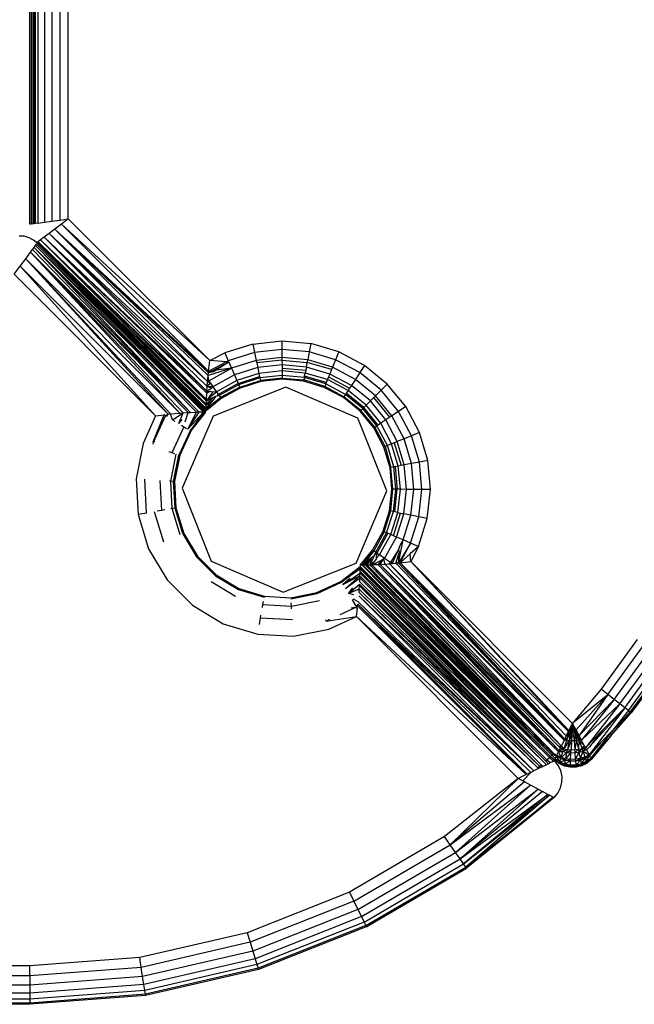
# Model space of a CAD drawing. Units: millimetres. Extents: x -4534 to 360428, y -3372 to 3334.
# Drawn here: x 1186 to 1210, y 1580 to 1619 of the extents above; entities that cross this region are included whole.
import ezdxf

# ---------------------------------------------------------------- set-up
doc = ezdxf.new("R2010")
doc.units = ezdxf.units.MM
doc.layers.add('Toestel 2D', color=7, linetype='Continuous', lineweight=20)
doc.layers.add('VP-EQ', color=7, linetype='Continuous', true_color=0x8a3492, plot=False)

# ---------------------------------------------------------------- blocks, each defined once
blk = doc.blocks.new('2852')
at = {"layer": 'VP-EQ', "color": 0}
for p, q in [((97.5922, -29.6628), (97.5922, -14.5575)), ((97.5973, -14.5582), (97.5973, -29.6621)), ((97.6037, -14.559), (97.6037, -29.6612)), ((97.6071, -14.5595), (97.6071, -29.6607)), ((97.6123, -14.5602), (97.6123, -29.66)), ((97.6232, -14.5617), (97.6232, -29.6585)), ((97.6487, -14.5653), (97.6487, -29.655)), ((97.6772, -14.5692), (97.6772, -29.6511)), ((97.7089, -14.5736), (97.7089, -29.6467)), ((97.7422, -29.6421), (97.7422, -14.5782)), ((97.5973, -29.6621), (97.5922, -29.6628)), ((97.6037, -29.6612), (97.5973, -29.6621)), ((97.6071, -29.6607), (97.6037, -29.6612)), ((97.6123, -29.66), (97.6071, -29.6607)), ((97.6232, -29.6585), (97.6123, -29.66)), ((97.6232, -29.6585), (97.6487, -29.655)), ((97.6487, -29.655), (97.6772, -29.6511)), ((97.6772, -29.6511), (97.7089, -29.6467)), ((97.7154, -29.6624), (97.6899, -29.6817)), ((97.7089, -29.6467), (97.7422, -29.6421)), ((97.7422, -29.6421), (97.7154, -29.6624)), ((97.7154, -29.6624), (98.2948, -30.1946)), ((98.2897, -30.2367), (97.7154, -29.6624)), ((98.2948, -30.1946), (97.7422, -29.6421)), ((97.667, -29.6991), (97.6479, -29.7135)), ((97.6899, -29.6817), (97.667, -29.6991)), ((98.2842, -30.2966), (97.667, -29.6991)), ((97.667, -29.6991), (98.2831, -30.3149)), ((98.2859, -30.2771), (97.667, -29.6991)), ((98.288, -30.2529), (97.6899, -29.6817)), ((98.289, -30.2433), (97.6899, -29.6817)), ((98.2897, -30.2367), (97.6899, -29.6817)), ((98.2859, -30.2771), (97.6899, -29.6817)), ((97.5703, -29.7096), (97.5506, -29.709)), ((97.5891, -29.7153), (97.5703, -29.7096)), ((97.6064, -29.7245), (97.5891, -29.7153)), ((97.6215, -29.737), (97.6064, -29.7245)), ((97.6093, -29.7532), (97.6146, -29.7462)), ((97.6146, -29.7462), (97.6184, -29.7411)), ((97.6146, -29.7462), (98.2529, -30.3964)), ((97.6146, -29.7462), (98.2696, -30.3962)), ((98.2731, -30.3962), (97.6146, -29.7462)), ((97.6184, -29.7411), (97.6215, -29.737)), ((98.2797, -30.3961), (97.6184, -29.7411)), ((98.2731, -30.3962), (97.6184, -29.7411)), ((97.6245, -29.7312), (97.6215, -29.7335)), ((98.2807, -30.3917), (97.6215, -29.7335)), ((98.2807, -30.3851), (97.6215, -29.7335)), ((97.6215, -29.737), (98.2797, -30.3961)), ((97.6335, -29.7244), (97.6245, -29.7312)), ((98.2807, -30.3816), (97.6245, -29.7312)), ((97.6245, -29.7312), (98.2807, -30.3851)), ((98.2809, -30.371), (97.6245, -29.7312)), ((97.6479, -29.7135), (97.6335, -29.7244)), ((98.2813, -30.3534), (97.6335, -29.7244)), ((97.6335, -29.7244), (98.281, -30.3649)), ((98.2816, -30.3466), (97.6335, -29.7244)), ((98.2809, -30.371), (97.6335, -29.7244)), ((97.6479, -29.7135), (98.2831, -30.3149)), ((97.6479, -29.7135), (98.2827, -30.3217)), ((98.2816, -30.3466), (97.6479, -29.7135)), ((97.5758, -29.7973), (97.5947, -29.7723)), ((97.5947, -29.7723), (97.6026, -29.7619)), ((97.5947, -29.7723), (98.2192, -30.3977)), ((98.2097, -30.3981), (97.5947, -29.7723)), ((98.191, -30.3993), (97.5947, -29.7723)), ((98.1782, -30.4003), (97.5947, -29.7723)), ((97.6026, -29.7619), (97.6093, -29.7532)), ((97.6026, -29.7619), (98.2192, -30.3977)), ((98.2192, -30.3977), (97.6093, -29.7532)), ((97.6093, -29.7532), (98.2423, -30.3967)), ((97.6093, -29.7532), (98.2529, -30.3964)), ((97.5538, -29.8265), (97.5758, -29.7973)), ((97.5758, -29.7973), (98.1316, -30.4045)), ((97.5758, -29.7973), (98.1409, -30.4034)), ((98.1782, -30.4003), (97.5758, -29.7973)), ((97.5301, -29.8577), (97.5538, -29.8265)), ((97.5301, -29.8577), (98.0826, -30.4102)), ((97.5538, -29.8265), (98.0826, -30.4102)), ((97.5538, -29.8265), (98.1316, -30.4045)), ((98.4624, -30.1306), (98.3537, -30.1651)), ((98.4624, -30.1306), (98.5758, -30.1182)), ((98.4624, -30.1306), (98.4693, -30.1632)), ((98.5758, -30.1182), (98.5761, -30.1516)), ((98.5758, -30.1182), (98.6894, -30.1284)), ((98.6894, -30.1284), (98.6831, -30.1612)), ((98.7987, -30.1609), (98.6894, -30.1284)), ((98.2948, -30.1946), (98.3537, -30.1651)), ((98.3537, -30.1651), (98.3669, -30.1957)), ((98.4693, -30.1632), (98.3669, -30.1957)), ((98.5761, -30.1516), (98.4693, -30.1632)), ((98.4693, -30.1632), (98.4758, -30.1942)), ((98.6831, -30.1612), (98.5761, -30.1516)), ((98.5761, -30.1516), (98.5764, -30.1833)), ((98.6831, -30.1612), (98.6771, -30.1924)), ((98.7861, -30.1918), (98.6831, -30.1612)), ((98.7987, -30.1609), (98.7861, -30.1918)), ((98.8995, -30.2143), (98.7987, -30.1609)), ((98.2897, -30.2367), (98.2948, -30.1946)), ((98.2897, -30.2367), (98.359, -30.1999)), ((98.359, -30.1999), (98.2948, -30.1946)), ((98.369, -30.2007), (98.3051, -30.2347)), ((98.369, -30.2007), (98.3191, -30.2328)), ((98.359, -30.1999), (98.3669, -30.1957)), ((98.369, -30.2007), (98.359, -30.1999)), ((98.3669, -30.1957), (98.369, -30.2007)), ((98.369, -30.2007), (98.3794, -30.2249)), ((98.4758, -30.1942), (98.3794, -30.2249)), ((98.5764, -30.1833), (98.4758, -30.1942)), ((98.4758, -30.1942), (98.4779, -30.204)), ((98.5765, -30.1932), (98.4779, -30.204)), ((98.4779, -30.204), (98.4817, -30.2221)), ((98.5764, -30.1833), (98.5765, -30.1932)), ((98.6771, -30.1924), (98.5764, -30.1833)), ((98.5765, -30.1932), (98.5767, -30.2117)), ((98.5765, -30.1932), (98.6753, -30.2021)), ((98.6718, -30.2203), (98.6753, -30.2021)), ((98.6753, -30.2021), (98.6771, -30.1924)), ((98.7704, -30.2303), (98.6753, -30.2021)), ((98.7741, -30.2211), (98.6771, -30.1924)), ((98.7861, -30.1918), (98.7741, -30.2211)), ((98.881, -30.2421), (98.7861, -30.1918)), ((98.3794, -30.2249), (98.288, -30.2529)), ((98.288, -30.2529), (98.289, -30.2433)), ((98.3051, -30.2347), (98.289, -30.2433)), ((98.289, -30.2433), (98.2897, -30.2367)), ((98.3094, -30.2391), (98.289, -30.2433)), ((98.2897, -30.2367), (98.3051, -30.2347)), ((98.2911, -30.2738), (98.3794, -30.2249)), ((98.3051, -30.2347), (98.3191, -30.2328)), ((98.3191, -30.2328), (98.3094, -30.2391)), ((98.3794, -30.2249), (98.3191, -30.2328)), ((98.3794, -30.2249), (98.3907, -30.251)), ((98.4817, -30.2221), (98.3907, -30.251)), ((98.4866, -30.2453), (98.4001, -30.2728)), ((98.5767, -30.2117), (98.4817, -30.2221)), ((98.4817, -30.2221), (98.4866, -30.2453)), ((98.5769, -30.2355), (98.4866, -30.2453)), ((98.4866, -30.2453), (98.4892, -30.2577)), ((98.6718, -30.2203), (98.5767, -30.2117)), ((98.5767, -30.2117), (98.5768, -30.2242)), ((98.5768, -30.2242), (98.6694, -30.2326)), ((98.5768, -30.2242), (98.5769, -30.2355)), ((98.6673, -30.2436), (98.5769, -30.2355)), ((98.5769, -30.2355), (98.5771, -30.2533)), ((98.6649, -30.256), (98.6673, -30.2436)), ((98.6694, -30.2326), (98.6673, -30.2436)), ((98.7544, -30.2695), (98.6673, -30.2436)), ((98.6718, -30.2203), (98.6694, -30.2326)), ((98.7633, -30.2475), (98.6718, -30.2203)), ((98.7704, -30.2303), (98.7633, -30.2475)), ((98.7741, -30.2211), (98.7704, -30.2303)), ((98.8635, -30.2685), (98.7741, -30.2211)), ((98.881, -30.2421), (98.8635, -30.2685)), ((98.8995, -30.2143), (98.881, -30.2421)), ((98.9642, -30.3102), (98.881, -30.2421)), ((98.9878, -30.2866), (98.8995, -30.2143)), ((98.2842, -30.2966), (98.2859, -30.2771)), ((98.2966, -30.2821), (98.2842, -30.2966)), ((98.2859, -30.2771), (98.2867, -30.2672)), ((98.2859, -30.2771), (98.2911, -30.2738)), ((98.2859, -30.2771), (98.2966, -30.2821)), ((98.2867, -30.2672), (98.288, -30.2529)), ((98.2899, -30.2662), (98.2867, -30.2672)), ((98.2867, -30.2672), (98.2911, -30.2738)), ((98.2899, -30.2662), (98.288, -30.2529)), ((98.2911, -30.2738), (98.2899, -30.2662)), ((98.2911, -30.2738), (98.2966, -30.2821)), ((98.2966, -30.2821), (98.3071, -30.2973)), ((98.3907, -30.251), (98.3071, -30.2973)), ((98.4001, -30.2728), (98.3207, -30.3168)), ((98.4051, -30.2844), (98.3278, -30.3272)), ((98.3907, -30.251), (98.4001, -30.2728)), ((98.4001, -30.2728), (98.4051, -30.2844)), ((98.4051, -30.2844), (98.4892, -30.2577)), ((98.4051, -30.2844), (98.4071, -30.2892)), ((98.4903, -30.2628), (98.4071, -30.2892)), ((98.4115, -30.2994), (98.4923, -30.2723)), ((98.4934, -30.2773), (98.413, -30.3028)), ((98.4892, -30.2577), (98.4903, -30.2628)), ((98.5771, -30.2533), (98.4903, -30.2628)), ((98.4903, -30.2628), (98.4923, -30.2723)), ((98.5771, -30.2631), (98.4923, -30.2723)), ((98.4923, -30.2723), (98.4934, -30.2773)), ((98.5772, -30.2682), (98.4934, -30.2773)), ((98.5771, -30.2533), (98.5771, -30.2631)), ((98.664, -30.2612), (98.5771, -30.2533)), ((98.5772, -30.2682), (98.5771, -30.2631)), ((98.5771, -30.2631), (98.6621, -30.2707)), ((98.6612, -30.2758), (98.5772, -30.2682)), ((98.6621, -30.2707), (98.6612, -30.2758)), ((98.742, -30.2997), (98.6612, -30.2758)), ((98.664, -30.2612), (98.6621, -30.2707)), ((98.7434, -30.2963), (98.6621, -30.2707)), ((98.664, -30.2612), (98.6649, -30.256)), ((98.7476, -30.286), (98.664, -30.2612)), ((98.7496, -30.2811), (98.6649, -30.256)), ((98.7496, -30.2811), (98.7476, -30.286)), ((98.7544, -30.2695), (98.7496, -30.2811)), ((98.7586, -30.2591), (98.7544, -30.2695)), ((98.8346, -30.312), (98.7544, -30.2695)), ((98.7633, -30.2475), (98.7586, -30.2591)), ((98.7586, -30.2591), (98.8408, -30.3026)), ((98.8477, -30.2922), (98.7633, -30.2475)), ((98.8635, -30.2685), (98.8477, -30.2922)), ((98.9418, -30.3326), (98.8635, -30.2685)), ((98.2816, -30.3466), (98.2827, -30.3217)), ((98.2827, -30.3217), (98.2831, -30.3149)), ((98.2963, -30.3156), (98.2827, -30.3217)), ((98.2831, -30.3149), (98.2842, -30.2966)), ((98.2831, -30.3149), (98.3001, -30.3024)), ((98.2831, -30.3149), (98.2963, -30.3156)), ((98.3001, -30.3024), (98.2842, -30.2966)), ((98.3071, -30.2973), (98.2842, -30.2966)), ((98.2918, -30.3388), (98.3207, -30.3168)), ((98.2918, -30.3388), (98.3063, -30.3187)), ((98.3063, -30.3187), (98.2963, -30.3156)), ((98.3001, -30.3024), (98.3071, -30.2973)), ((98.3063, -30.3187), (98.3081, -30.3162)), ((98.3207, -30.3168), (98.3063, -30.3187)), ((98.3071, -30.2973), (98.3207, -30.3168)), ((98.5918, -30.2988), (98.3074, -30.4123)), ((98.3207, -30.3168), (98.3278, -30.3272)), ((98.4071, -30.2892), (98.3308, -30.3315)), ((98.4115, -30.2994), (98.3364, -30.3395)), ((98.413, -30.3028), (98.3393, -30.3437)), ((98.4071, -30.2892), (98.4115, -30.2994)), ((98.413, -30.3028), (98.4115, -30.2994)), ((98.873, -30.4197), (98.5918, -30.2988)), ((98.742, -30.2997), (98.7434, -30.2963)), ((98.8165, -30.3392), (98.742, -30.2997)), ((98.7476, -30.286), (98.7434, -30.2963)), ((98.8186, -30.3361), (98.7434, -30.2963)), ((98.8247, -30.3269), (98.7476, -30.286)), ((98.8276, -30.3225), (98.8247, -30.3269)), ((98.8346, -30.312), (98.8276, -30.3225)), ((98.8959, -30.3784), (98.8276, -30.3225)), ((98.8408, -30.3026), (98.8346, -30.312)), ((98.9049, -30.3695), (98.8346, -30.312)), ((98.8477, -30.2922), (98.8408, -30.3026)), ((98.9217, -30.3527), (98.8477, -30.2922)), ((98.9642, -30.3102), (98.9418, -30.3326)), ((98.9878, -30.2866), (98.9642, -30.3102)), ((99.0322, -30.3933), (98.9642, -30.3102)), ((99.06, -30.3748), (98.9878, -30.2866)), ((98.2807, -30.3851), (98.3364, -30.3395)), ((98.2807, -30.3816), (98.3364, -30.3395)), ((98.3364, -30.3395), (98.2807, -30.3917)), ((98.3393, -30.3437), (98.2807, -30.3917)), ((98.2807, -30.3816), (98.3095, -30.3484)), ((98.3095, -30.3484), (98.2809, -30.371)), ((98.281, -30.3649), (98.3075, -30.3387)), ((98.281, -30.3649), (98.3095, -30.3484)), ((98.281, -30.3649), (98.2813, -30.3534)), ((98.3075, -30.3387), (98.2813, -30.3534)), ((98.2813, -30.3534), (98.2816, -30.3466)), ((98.2816, -30.3466), (98.2875, -30.3448)), ((98.2875, -30.3448), (98.3075, -30.3387)), ((98.2875, -30.3448), (98.2918, -30.3388)), ((98.3123, -30.3397), (98.3075, -30.3387)), ((98.3095, -30.3484), (98.3149, -30.3422)), ((98.3173, -30.3356), (98.3123, -30.3397)), ((98.3149, -30.3422), (98.3173, -30.3356)), ((98.3217, -30.3343), (98.3173, -30.3356)), ((98.3278, -30.3272), (98.3217, -30.3343)), ((98.3308, -30.3315), (98.3217, -30.3343)), ((98.3278, -30.3272), (98.3308, -30.3315)), ((98.3308, -30.3315), (98.3364, -30.3395)), ((98.3364, -30.3395), (98.3393, -30.3437)), ((98.8186, -30.3361), (98.8165, -30.3392)), ((98.8817, -30.3926), (98.8165, -30.3392)), ((98.8247, -30.3269), (98.8186, -30.3361)), ((98.8844, -30.39), (98.8186, -30.3361)), ((98.8922, -30.3821), (98.8247, -30.3269)), ((98.9217, -30.3527), (98.9049, -30.3695)), ((98.9347, -30.3396), (98.9217, -30.3527)), ((98.9822, -30.4266), (98.9217, -30.3527)), ((98.9418, -30.3326), (98.9347, -30.3396)), ((98.9976, -30.4164), (98.9347, -30.3396)), ((99.0058, -30.4109), (98.9418, -30.3326)), ((98.1491, -30.4259), (98.191, -30.3993)), ((98.1732, -30.441), (98.191, -30.3993)), ((98.1782, -30.4003), (98.191, -30.3993)), ((98.191, -30.3993), (98.2097, -30.3981)), ((98.199, -30.4345), (98.2097, -30.3981)), ((98.2696, -30.3962), (98.2085, -30.4631)), ((98.2085, -30.4631), (98.2529, -30.3964)), ((98.2085, -30.4631), (98.2423, -30.3967)), ((98.2097, -30.3981), (98.2192, -30.3977)), ((98.2179, -30.469), (98.2797, -30.3961)), ((98.2731, -30.3962), (98.2179, -30.469)), ((98.2696, -30.3962), (98.2179, -30.469)), ((98.2192, -30.3977), (98.2423, -30.3967)), ((98.221, -30.471), (98.2797, -30.3961)), ((98.2529, -30.3964), (98.2423, -30.3967)), ((98.2696, -30.3962), (98.2529, -30.3964)), ((98.2731, -30.3962), (98.2696, -30.3962)), ((98.2797, -30.3961), (98.2731, -30.3962)), ((98.2807, -30.3816), (98.2809, -30.371)), ((98.2807, -30.3851), (98.2807, -30.3816)), ((98.2807, -30.3917), (98.2807, -30.3851)), ((98.2809, -30.371), (98.281, -30.3649)), ((98.8844, -30.39), (98.8817, -30.3926)), ((98.9351, -30.4579), (98.8817, -30.3926)), ((98.8922, -30.3821), (98.8844, -30.39)), ((98.9394, -30.455), (98.8844, -30.39)), ((98.8959, -30.3784), (98.8922, -30.3821)), ((98.9475, -30.4497), (98.8922, -30.3821)), ((98.9049, -30.3695), (98.8959, -30.3784)), ((98.9519, -30.4468), (98.8959, -30.3784)), ((98.9624, -30.4398), (98.9049, -30.3695)), ((99.0322, -30.3933), (99.0058, -30.4109)), ((99.06, -30.3748), (99.0322, -30.3933)), ((99.0826, -30.4883), (99.0322, -30.3933)), ((99.1135, -30.4756), (99.06, -30.3748)), ((98.0826, -30.4102), (98.0345, -30.5184)), ((98.1223, -30.4095), (98.0729, -30.5146)), ((98.0731, -30.512), (98.1166, -30.4063)), ((98.0826, -30.4102), (98.1166, -30.4063)), ((98.1223, -30.4095), (98.1166, -30.4063)), ((98.1223, -30.4095), (98.1316, -30.4045)), ((98.1223, -30.4095), (98.1267, -30.4122)), ((98.1267, -30.4122), (98.1316, -30.4045)), ((98.1316, -30.4045), (98.1409, -30.4034)), ((98.1409, -30.4034), (98.1782, -30.4003)), ((98.1491, -30.4259), (98.1409, -30.4034)), ((98.1491, -30.4259), (98.1575, -30.4312)), ((98.1732, -30.441), (98.1872, -30.4245)), ((98.3074, -30.4123), (98.1866, -30.6936)), ((98.9865, -30.704), (98.873, -30.4197)), ((98.9822, -30.4266), (98.9624, -30.4398)), ((98.9976, -30.4164), (98.9822, -30.4266)), ((99.0269, -30.511), (98.9822, -30.4266)), ((99.0058, -30.4109), (98.9976, -30.4164)), ((99.0532, -30.5002), (99.0058, -30.4109)), ((98.1933, -30.4536), (98.146, -30.5548)), ((98.2179, -30.469), (98.1735, -30.5638)), ((98.221, -30.471), (98.1771, -30.5649)), ((98.1838, -30.4477), (98.1933, -30.4536)), ((98.1933, -30.4536), (98.204, -30.4603)), ((98.221, -30.471), (98.2179, -30.469)), ((98.9394, -30.455), (98.9351, -30.4579)), ((98.9746, -30.5324), (98.9351, -30.4579)), ((98.9394, -30.455), (98.9475, -30.4497)), ((98.9793, -30.5304), (98.9394, -30.455)), ((98.9519, -30.4468), (98.9475, -30.4497)), ((98.9884, -30.5268), (98.9475, -30.4497)), ((98.9624, -30.4398), (98.9519, -30.4468)), ((99.0049, -30.52), (98.9624, -30.4398)), ((99.1135, -30.4756), (99.0826, -30.4883)), ((99.1459, -30.585), (99.1135, -30.4756)), ((98.0729, -30.5146), (98.0723, -30.5213)), ((98.0805, -30.5111), (98.0729, -30.5146)), ((99.0269, -30.511), (99.0153, -30.5158)), ((99.0532, -30.5002), (99.0269, -30.511)), ((99.0541, -30.6026), (99.0269, -30.511)), ((99.0826, -30.4883), (99.0532, -30.5002)), ((99.082, -30.5972), (99.0532, -30.5002)), ((99.1131, -30.5913), (99.0826, -30.4883)), ((98.0345, -30.5184), (98.0076, -30.6561)), ((98.146, -30.5548), (98.1354, -30.5513)), ((98.9746, -30.5324), (98.9793, -30.5304)), ((98.9986, -30.6132), (98.9746, -30.5324)), ((98.9884, -30.5268), (98.9793, -30.5304)), ((98.9793, -30.5304), (99.0023, -30.6125)), ((99.0049, -30.52), (98.9884, -30.5268)), ((99.0132, -30.6104), (98.9884, -30.5268)), ((99.0153, -30.5158), (99.0049, -30.52)), ((99.0307, -30.607), (99.0049, -30.52)), ((99.0153, -30.5158), (99.0418, -30.6049)), ((98.1424, -30.6656), (98.163, -30.5603)), ((98.158, -30.5587), (98.146, -30.5548)), ((98.1535, -30.6664), (98.1735, -30.5638)), ((98.1771, -30.5649), (98.1573, -30.6667)), ((98.1771, -30.5649), (98.1735, -30.5638)), ((99.1131, -30.5913), (99.082, -30.5972)), ((99.1459, -30.585), (99.1131, -30.5913)), ((99.1228, -30.6983), (99.1131, -30.5913)), ((99.1562, -30.6986), (99.1459, -30.585)), ((98.9986, -30.6132), (99.0023, -30.6125)), ((99.0062, -30.6972), (98.9986, -30.6132)), ((99.0132, -30.6104), (99.0023, -30.6125)), ((99.0099, -30.6972), (99.0023, -30.6125)), ((99.0183, -30.6094), (99.0132, -30.6104)), ((99.021, -30.6973), (99.0132, -30.6104)), ((99.0307, -30.607), (99.0183, -30.6094)), ((99.0183, -30.6094), (99.0263, -30.6974)), ((99.0418, -30.6049), (99.0307, -30.607)), ((99.0389, -30.6975), (99.0307, -30.607)), ((99.0541, -30.6026), (99.0418, -30.6049)), ((99.082, -30.5972), (99.0541, -30.6026)), ((99.0627, -30.6977), (99.0541, -30.6026)), ((99.0911, -30.698), (99.082, -30.5972)), ((98.0076, -30.6561), (98.0149, -30.7962)), ((98.0478, -30.7904), (98.0409, -30.6585)), ((98.107, -30.78), (98.1009, -30.6627)), ((98.1424, -30.6656), (98.1372, -30.6653)), ((98.148, -30.7728), (98.1424, -30.6656)), ((98.1535, -30.6664), (98.1424, -30.6656)), ((98.1573, -30.6667), (98.1535, -30.6664)), ((98.1589, -30.7709), (98.1535, -30.6664)), ((98.1573, -30.6667), (98.1626, -30.7702)), ((98.1866, -30.6936), (98.3, -30.9779)), ((98.8657, -30.9853), (98.9865, -30.704)), ((98.997, -30.781), (99.0062, -30.6972)), ((99.002, -30.782), (99.0099, -30.6972)), ((99.0099, -30.6972), (99.0062, -30.6972)), ((99.021, -30.6973), (99.0099, -30.6972)), ((99.0116, -30.784), (99.021, -30.6973)), ((99.0167, -30.7851), (99.0263, -30.6974)), ((99.0263, -30.6974), (99.021, -30.6973)), ((99.0389, -30.6975), (99.0263, -30.6974)), ((99.029, -30.7877), (99.0389, -30.6975)), ((99.0627, -30.6977), (99.0389, -30.6975)), ((99.0523, -30.7926), (99.0627, -30.6977)), ((99.0911, -30.698), (99.0627, -30.6977)), ((99.0801, -30.7985), (99.0911, -30.698)), ((99.1228, -30.6983), (99.0911, -30.698)), ((99.1111, -30.8051), (99.1228, -30.6983)), ((99.1562, -30.6986), (99.1228, -30.6983)), ((99.1438, -30.812), (99.1562, -30.6986)), ((98.107, -30.78), (98.0887, -30.7832)), ((98.1193, -30.7778), (98.107, -30.78)), ((98.148, -30.7728), (98.1428, -30.7737)), ((98.1589, -30.7709), (98.148, -30.7728)), ((98.1793, -30.8754), (98.148, -30.7728)), ((98.1589, -30.7709), (98.1626, -30.7702)), ((98.1894, -30.8709), (98.1589, -30.7709)), ((98.1626, -30.7702), (98.1929, -30.8694)), ((98.9715, -30.8613), (98.997, -30.781)), ((98.9762, -30.8634), (99.002, -30.782)), ((98.997, -30.781), (99.002, -30.782)), ((99.0116, -30.784), (99.002, -30.782)), ((98.0478, -30.7904), (98.0149, -30.7962)), ((98.0149, -30.7962), (98.0558, -30.9304)), ((98.1153, -30.9039), (98.079, -30.7849)), ((98.9851, -30.8672), (99.0116, -30.784)), ((99.0016, -30.8743), (99.029, -30.7877)), ((99.0167, -30.7851), (99.0116, -30.784)), ((99.0119, -30.8787), (99.04, -30.7901)), ((99.029, -30.7877), (99.0167, -30.7851)), ((99.0234, -30.8837), (99.0523, -30.7926)), ((99.029, -30.7877), (99.04, -30.7901)), ((99.04, -30.7901), (99.0523, -30.7926)), ((99.0495, -30.8949), (99.0801, -30.7985)), ((99.0801, -30.7985), (99.0523, -30.7926)), ((99.0786, -30.9075), (99.1111, -30.8051)), ((99.1111, -30.8051), (99.0801, -30.7985)), ((99.1093, -30.9207), (99.1438, -30.812)), ((99.1438, -30.812), (99.1111, -30.8051)), ((98.1929, -30.8694), (98.1894, -30.8709)), ((98.1894, -30.8709), (98.2433, -30.9606)), ((98.1929, -30.8694), (98.2463, -30.9583)), ((98.9306, -30.9351), (98.9715, -30.8613)), ((98.9762, -30.8634), (98.9348, -30.938)), ((98.9428, -30.9435), (98.9851, -30.8672)), ((98.99, -30.8693), (98.9471, -30.9465)), ((98.9575, -30.9537), (99.0016, -30.8743)), ((98.9715, -30.8613), (98.9762, -30.8634)), ((98.9851, -30.8672), (98.9762, -30.8634)), ((98.9771, -30.9672), (99.0234, -30.8837)), ((98.99, -30.8693), (98.9851, -30.8672)), ((99.0016, -30.8743), (98.99, -30.8693)), ((99.0119, -30.8787), (99.0016, -30.8743)), ((99.0234, -30.8837), (99.0119, -30.8787)), ((99.0495, -30.8949), (99.0234, -30.8837)), ((99.0311, -30.9854), (99.0495, -30.8949)), ((99.0378, -30.916), (99.0495, -30.8949)), ((99.0786, -30.9075), (99.0495, -30.8949)), ((98.0558, -30.9304), (98.128, -31.0506)), ((98.8817, -30.9937), (98.9306, -30.9351)), ((98.9306, -30.9351), (98.9348, -30.938)), ((99.032, -30.9331), (99.002, -30.9806)), ((99.0093, -30.9828), (99.032, -30.9331)), ((99.0786, -30.9075), (99.0311, -30.9854)), ((99.032, -30.9331), (99.0372, -30.9217)), ((99.0341, -30.9227), (99.032, -30.9331)), ((99.0352, -30.9416), (99.032, -30.9331)), ((99.0372, -30.9217), (99.0378, -30.916)), ((99.0376, -30.9846), (99.0786, -30.9075)), ((99.1093, -30.9207), (99.0773, -30.9493)), ((99.1093, -30.9207), (99.0786, -30.9075)), ((99.1093, -30.9207), (99.0798, -30.9796)), ((98.2463, -30.9583), (98.2433, -30.9606)), ((98.2433, -30.9606), (98.3173, -31.0346)), ((98.2463, -30.9583), (98.3196, -31.0316)), ((98.9348, -30.938), (98.8817, -30.9937)), ((98.9348, -30.938), (98.8893, -30.9937)), ((98.9348, -30.938), (98.8928, -30.9936)), ((98.926, -30.9648), (98.8928, -30.9936)), ((98.9034, -30.9935), (98.926, -30.9648)), ((98.9095, -30.9934), (98.926, -30.9648)), ((98.921, -30.9931), (98.938, -30.9544)), ((98.921, -30.9931), (98.926, -30.9648)), ((98.9451, -30.9701), (98.921, -30.9931)), ((98.938, -30.9544), (98.926, -30.9648)), ((98.9278, -30.9928), (98.9451, -30.9701)), ((98.9428, -30.9435), (98.9348, -30.938)), ((98.938, -30.9544), (98.9428, -30.9435)), ((98.9471, -30.9465), (98.938, -30.9544)), ((98.9428, -30.9435), (98.9471, -30.9465)), ((98.9451, -30.9701), (98.9454, -30.9668)), ((98.9454, -30.9668), (98.9471, -30.9465)), ((98.9454, -30.9668), (98.9575, -30.9537)), ((98.9471, -30.9465), (98.9575, -30.9537)), ((98.9527, -30.9917), (98.9723, -30.9697)), ((98.9771, -30.9672), (98.9575, -30.9537)), ((98.9723, -30.9697), (98.9595, -30.9913)), ((98.9595, -30.9763), (98.9723, -30.9697)), ((98.9771, -30.9672), (98.9723, -30.9697)), ((98.9736, -30.9719), (98.9723, -30.9697)), ((98.9736, -30.9719), (98.9771, -30.9672)), ((98.9774, -30.9783), (98.9736, -30.9719)), ((99.0004, -30.9834), (98.9771, -30.9672)), ((99.0215, -30.9864), (99.0352, -30.9416)), ((99.0311, -30.9854), (99.0352, -30.9416)), ((99.0773, -30.9493), (99.0376, -30.9846)), ((99.0798, -30.9796), (99.0773, -30.9493)), ((98.3, -30.9779), (98.5813, -31.0987)), ((98.5813, -31.0987), (98.8657, -30.9853)), ((98.8068, -31.0568), (98.8817, -30.9982)), ((98.8088, -31.06), (98.8817, -30.9982)), ((98.8817, -31.0047), (98.8088, -31.06)), ((98.8817, -31.0082), (98.8088, -31.06)), ((98.8815, -31.0188), (98.8817, -31.0082)), ((98.8893, -30.9937), (98.8817, -30.9937)), ((98.8817, -30.9937), (98.8817, -30.9982)), ((98.8817, -31.0047), (98.8817, -30.9982)), ((98.8817, -30.9982), (99.6214, -31.7441)), ((98.8817, -30.9982), (99.6252, -31.7407)), ((98.8817, -31.0082), (98.8817, -31.0047)), ((98.8817, -31.0047), (99.6214, -31.7441)), ((98.8817, -31.0082), (99.6214, -31.7441)), ((98.8928, -30.9936), (98.8893, -30.9937)), ((98.8893, -30.9937), (99.6309, -31.7357)), ((98.8893, -30.9937), (99.6252, -31.7407)), ((98.9034, -30.9935), (98.8928, -30.9936)), ((98.8928, -30.9936), (99.6309, -31.7357)), ((98.9034, -30.9935), (98.9095, -30.9934)), ((98.9034, -30.9935), (99.6351, -31.732)), ((98.9034, -30.9935), (99.6309, -31.7357)), ((98.921, -30.9931), (98.9095, -30.9934)), ((98.9095, -30.9934), (99.6351, -31.732)), ((98.921, -30.9931), (98.9278, -30.9928)), ((98.921, -30.9931), (99.6382, -31.7285)), ((98.9278, -30.9928), (98.9438, -30.9845)), ((98.9431, -30.9921), (98.9278, -30.9928)), ((98.9278, -30.9928), (99.657, -31.7219)), ((98.9278, -30.9928), (99.6382, -31.7285)), ((98.9431, -30.9921), (98.9438, -30.9845)), ((98.9527, -30.9917), (98.9431, -30.9921)), ((98.9438, -30.9845), (98.9595, -30.9763)), ((98.9595, -30.9763), (98.9527, -30.9917)), ((98.9527, -30.9917), (98.9595, -30.9913)), ((98.9527, -30.9917), (99.657, -31.7219)), ((98.9595, -30.9913), (98.9777, -30.9901)), ((98.9595, -30.9913), (99.6594, -31.717)), ((98.9595, -30.9913), (99.657, -31.7219)), ((98.9595, -30.9913), (99.6659, -31.697)), ((98.9595, -30.9913), (99.6598, -31.7039)), ((98.9777, -30.9901), (98.9774, -30.9783)), ((98.9777, -30.9901), (98.9971, -30.9885)), ((98.9777, -30.9901), (99.6659, -31.697)), ((98.9971, -30.9885), (99.0004, -30.9834)), ((98.9971, -30.9885), (99.0071, -30.9876)), ((98.9971, -30.9885), (99.6809, -31.6726)), ((98.9971, -30.9885), (99.6787, -31.6771)), ((98.9971, -30.9885), (99.6659, -31.697)), ((99.002, -30.9806), (99.0004, -30.9834)), ((99.0071, -30.9876), (99.0004, -30.9834)), ((99.002, -30.9806), (99.0093, -30.9828)), ((99.0071, -30.9876), (99.0093, -30.9828)), ((99.0071, -30.9876), (99.0215, -30.9864)), ((99.0311, -30.9854), (99.0215, -30.9864)), ((99.0215, -30.9864), (99.6809, -31.6726)), ((99.0311, -30.9854), (99.0376, -30.9846)), ((99.0311, -30.9854), (99.6809, -31.6726)), ((99.0376, -30.9846), (99.0798, -30.9796)), ((99.0376, -30.9846), (99.6955, -31.6424)), ((99.0376, -30.9846), (99.687, -31.6599)), ((99.0376, -30.9846), (99.6809, -31.6726)), ((99.7111, -31.6113), (99.0798, -30.9796)), ((99.0798, -30.9796), (99.6972, -31.6389)), ((99.0798, -30.9796), (99.6955, -31.6424)), ((98.128, -31.0506), (98.2272, -31.1498)), ((98.3196, -31.0316), (98.3173, -31.0346)), ((98.3173, -31.0346), (98.4069, -31.0884)), ((98.3196, -31.0316), (98.4085, -31.085)), ((98.8147, -31.0694), (98.8814, -31.025)), ((98.8147, -31.0694), (98.8811, -31.0355)), ((98.8412, -31.0452), (98.8147, -31.0694)), ((98.8242, -31.0845), (98.8811, -31.0355)), ((98.8242, -31.0845), (98.8808, -31.0433)), ((98.8801, -31.0586), (98.8808, -31.0433)), ((98.8808, -31.0433), (98.8811, -31.0355)), ((98.8808, -31.0433), (99.6098, -31.7726)), ((98.8808, -31.0433), (99.6062, -31.7574)), ((98.8811, -31.0355), (98.8814, -31.025)), ((98.8811, -31.0355), (99.6062, -31.7574)), ((98.8814, -31.025), (98.8815, -31.0188)), ((99.6062, -31.7574), (98.8814, -31.025)), ((98.8814, -31.025), (99.611, -31.7532)), ((98.8815, -31.0188), (99.6214, -31.7441)), ((98.2994, -31.0574), (98.3952, -31.1149)), ((98.4085, -31.085), (98.4069, -31.0884)), ((98.4069, -31.0884), (98.507, -31.1189)), ((98.4085, -31.085), (98.5076, -31.1152)), ((98.7129, -31.1007), (98.8068, -31.0568)), ((98.7141, -31.1043), (98.8088, -31.06)), ((98.8068, -31.0568), (98.8088, -31.06)), ((98.8368, -31.1047), (98.8797, -31.0681)), ((98.8368, -31.1047), (98.853, -31.0821)), ((98.8786, -31.0869), (98.8368, -31.1047)), ((98.8775, -31.0997), (98.8786, -31.0869)), ((98.8786, -31.0869), (98.8793, -31.0749)), ((98.8786, -31.0869), (99.5824, -31.7783)), ((98.8793, -31.0749), (98.8797, -31.0681)), ((98.8793, -31.0749), (99.5824, -31.7783)), ((98.8793, -31.0749), (99.5891, -31.7724)), ((98.8797, -31.0681), (99.5891, -31.7724)), ((98.8801, -31.0586), (99.6098, -31.7726)), ((98.8801, -31.0586), (99.5891, -31.7724)), ((98.5076, -31.1152), (98.507, -31.1189)), ((98.5076, -31.1152), (98.6112, -31.1206)), ((98.6112, -31.1206), (98.7129, -31.1007)), ((98.6114, -31.1244), (98.7141, -31.1043)), ((98.7129, -31.1007), (98.7141, -31.1043)), ((98.8576, -31.1089), (98.8368, -31.1047)), ((98.8519, -31.1288), (98.8561, -31.126)), ((98.8656, -31.1511), (98.8519, -31.1288)), ((98.8744, -31.1369), (98.8561, -31.126)), ((98.8764, -31.1129), (99.5603, -31.7965)), ((98.8764, -31.1129), (99.5756, -31.7843)), ((98.8775, -31.0997), (99.5756, -31.7843)), ((98.8775, -31.0997), (99.5824, -31.7783)), ((98.2272, -31.1498), (98.3475, -31.222)), ((98.5, -31.1585), (98.502, -31.1475)), ((98.502, -31.1475), (98.5041, -31.135)), ((98.502, -31.1475), (98.6135, -31.1532)), ((98.6135, -31.1532), (98.6126, -31.1406)), ((98.6135, -31.1532), (98.7231, -31.1318)), ((98.6143, -31.1644), (98.6135, -31.1532)), ((98.8037, -31.186), (98.8683, -31.1556)), ((98.8469, -31.1599), (98.8683, -31.1556)), ((98.8656, -31.1511), (98.8683, -31.1556)), ((98.8725, -31.1531), (98.8656, -31.1511)), ((98.8677, -31.1944), (98.8716, -31.1613)), ((98.8683, -31.1556), (98.8682, -31.1625)), ((98.8725, -31.1531), (98.8683, -31.1556)), ((98.8725, -31.1531), (98.8733, -31.1461)), ((98.8725, -31.1531), (99.5304, -31.8109)), ((98.8725, -31.1531), (99.5347, -31.8089)), ((98.8733, -31.1461), (99.5347, -31.8089)), ((98.8733, -31.1461), (99.5479, -31.8025)), ((98.8733, -31.1461), (99.5603, -31.7965)), ((98.8744, -31.1369), (99.5603, -31.7965)), ((98.4884, -31.2247), (98.4929, -31.1989)), ((98.4929, -31.1989), (98.4946, -31.1891)), ((98.4929, -31.1989), (98.6171, -31.2053)), ((98.7491, -31.2116), (98.7474, -31.2064)), ((98.7491, -31.2116), (98.8677, -31.1944)), ((98.7491, -31.2116), (98.7635, -31.2048)), ((98.7594, -31.2433), (98.8677, -31.1944)), ((98.8677, -31.1944), (99.5304, -31.8109)), ((98.8677, -31.1944), (99.4986, -31.8262)), ((98.3475, -31.222), (98.4817, -31.263)), ((98.6217, -31.2702), (98.7594, -31.2433)), ((98.4817, -31.263), (98.6217, -31.2702)), ((99.9643, -31.284), (99.8235, -31.4773)), ((99.8496, -31.4981), (99.9921, -31.3025)), ((99.8745, -31.5178), (100.0185, -31.3201)), ((99.8967, -31.5355), (100.0421, -31.3358)), ((99.9153, -31.5503), (100.0619, -31.349)), ((99.9293, -31.5614), (100.0768, -31.3589)), ((99.9369, -31.5675), (100.086, -31.3651)), ((100.0891, -31.3672), (99.9409, -31.5706)), ((99.8235, -31.4773), (99.7138, -31.6082)), ((99.7138, -31.6082), (99.8496, -31.4981)), ((99.7251, -31.6369), (99.8496, -31.4981)), ((99.8496, -31.4981), (99.7368, -31.6587)), ((99.8496, -31.4981), (99.8235, -31.4773)), ((99.8745, -31.5178), (99.8496, -31.4981)), ((99.7368, -31.6587), (99.8745, -31.5178)), ((99.8745, -31.5178), (99.7462, -31.6763)), ((99.7462, -31.6763), (99.8967, -31.5355)), ((99.8967, -31.5355), (99.7619, -31.706)), ((99.9153, -31.5503), (99.7762, -31.7333)), ((99.7771, -31.7033), (99.9153, -31.5503)), ((99.8276, -31.6393), (99.9153, -31.5503)), ((99.8967, -31.5355), (99.8745, -31.5178)), ((99.9153, -31.5503), (99.8967, -31.5355)), ((99.9293, -31.5614), (99.9153, -31.5503)), ((99.861, -31.6595), (99.9369, -31.5675)), ((99.861, -31.6595), (99.9409, -31.5706)), ((99.9293, -31.5614), (99.869, -31.6376)), ((99.869, -31.6376), (99.9369, -31.5675)), ((99.9293, -31.5614), (99.9369, -31.5675)), ((99.9369, -31.5675), (99.9409, -31.5706)), ((99.6972, -31.6389), (99.7111, -31.6113)), ((99.7111, -31.6113), (99.7012, -31.6388)), ((99.7111, -31.6113), (99.7053, -31.6388)), ((99.7111, -31.6113), (99.7094, -31.6387)), ((99.7138, -31.6082), (99.7111, -31.6113)), ((99.7111, -31.6113), (99.7135, -31.6386)), ((99.7226, -31.6324), (99.7111, -31.6113)), ((99.7111, -31.6113), (99.7204, -31.6349)), ((99.6809, -31.6726), (99.687, -31.6599)), ((99.6915, -31.6678), (99.6809, -31.6726)), ((99.687, -31.6599), (99.6955, -31.6424)), ((99.687, -31.6599), (99.6941, -31.6601)), ((99.6915, -31.6678), (99.6881, -31.6778)), ((99.6915, -31.6678), (99.6941, -31.6601)), ((99.7012, -31.6602), (99.6915, -31.6678)), ((99.6941, -31.6601), (99.7053, -31.6388)), ((99.6941, -31.6601), (99.6955, -31.6424)), ((99.6941, -31.6601), (99.7012, -31.6602)), ((99.6941, -31.6601), (99.6982, -31.6601)), ((99.6955, -31.6424), (99.7012, -31.6388)), ((99.6955, -31.6424), (99.6972, -31.6389)), ((99.6972, -31.6389), (99.7012, -31.6388)), ((99.7084, -31.6601), (99.6977, -31.6783)), ((99.7012, -31.6602), (99.6977, -31.6783)), ((99.6982, -31.6601), (99.702, -31.6558)), ((99.7012, -31.6388), (99.7053, -31.6388)), ((99.7012, -31.6602), (99.702, -31.6558)), ((99.7012, -31.6602), (99.7084, -31.6601)), ((99.702, -31.6558), (99.7053, -31.6388)), ((99.702, -31.6558), (99.709, -31.6479)), ((99.7053, -31.6388), (99.7094, -31.6387)), ((99.7084, -31.6601), (99.7074, -31.6784)), ((99.7084, -31.6601), (99.709, -31.6479)), ((99.7084, -31.6601), (99.7155, -31.66)), ((99.709, -31.6479), (99.7094, -31.6387)), ((99.709, -31.6479), (99.7139, -31.6423)), ((99.7094, -31.6387), (99.7135, -31.6386)), ((99.7135, -31.6386), (99.7176, -31.6385)), ((99.7139, -31.6423), (99.7135, -31.6386)), ((99.7139, -31.6423), (99.7176, -31.6385)), ((99.7155, -31.66), (99.7139, -31.6423)), ((99.7155, -31.66), (99.7227, -31.6597)), ((99.7155, -31.66), (99.7172, -31.6782)), ((99.7227, -31.6597), (99.7172, -31.6782)), ((99.7204, -31.6349), (99.7176, -31.6385)), ((99.7176, -31.6385), (99.7217, -31.6383)), ((99.7227, -31.6597), (99.7176, -31.6385)), ((99.7226, -31.6324), (99.7217, -31.6383)), ((99.7217, -31.6383), (99.7251, -31.6369)), ((99.7227, -31.6597), (99.7217, -31.6383)), ((99.7298, -31.6593), (99.7217, -31.6383)), ((99.7368, -31.6587), (99.7217, -31.6383)), ((99.7251, -31.6369), (99.7226, -31.6324)), ((99.7227, -31.6597), (99.7298, -31.6593)), ((99.7227, -31.6597), (99.7269, -31.6776)), ((99.7368, -31.6587), (99.7251, -31.6369)), ((99.7298, -31.6593), (99.7269, -31.6776)), ((99.7368, -31.6587), (99.7298, -31.6593)), ((99.7298, -31.6593), (99.7435, -31.6712)), ((99.7298, -31.6593), (99.7365, -31.6768)), ((99.7435, -31.6712), (99.7368, -31.6587)), ((99.7619, -31.706), (99.8276, -31.6393)), ((99.8276, -31.6393), (99.7771, -31.7033)), ((99.869, -31.6376), (99.7829, -31.7463)), ((99.7829, -31.7463), (99.861, -31.6595)), ((99.861, -31.6595), (99.7854, -31.7511)), ((99.869, -31.6376), (99.8205, -31.6877)), ((99.6598, -31.7039), (99.6659, -31.697)), ((99.6598, -31.7039), (99.6638, -31.708)), ((99.6638, -31.708), (99.668, -31.6992)), ((99.6659, -31.697), (99.668, -31.6992)), ((99.6787, -31.6771), (99.668, -31.6992)), ((99.6771, -31.7111), (99.668, -31.6992)), ((99.6881, -31.6778), (99.6771, -31.7111)), ((99.6977, -31.6783), (99.6771, -31.7111)), ((99.6787, -31.6771), (99.6809, -31.6726)), ((99.6787, -31.6771), (99.6848, -31.6754)), ((99.6881, -31.6778), (99.6787, -31.6771)), ((99.6848, -31.6754), (99.6809, -31.6726)), ((99.6848, -31.6754), (99.6881, -31.6778)), ((99.6881, -31.6778), (99.6977, -31.6783)), ((99.6977, -31.6783), (99.6912, -31.7131)), ((99.7074, -31.6784), (99.6912, -31.7131)), ((99.6977, -31.6783), (99.7074, -31.6784)), ((99.7074, -31.6784), (99.7057, -31.714)), ((99.7074, -31.6784), (99.7172, -31.6782)), ((99.7172, -31.6782), (99.7269, -31.6776)), ((99.7172, -31.6782), (99.7203, -31.7137)), ((99.7269, -31.6776), (99.7203, -31.7137)), ((99.7269, -31.6776), (99.7365, -31.6768)), ((99.7269, -31.6776), (99.7348, -31.7122)), ((99.7365, -31.6768), (99.7348, -31.7122)), ((99.7435, -31.6712), (99.7365, -31.6768)), ((99.7462, -31.6763), (99.7365, -31.6768)), ((99.7365, -31.6768), (99.7574, -31.6974)), ((99.7365, -31.6768), (99.7487, -31.7096)), ((99.7462, -31.6763), (99.7435, -31.6712)), ((99.7574, -31.6974), (99.7462, -31.6763)), ((99.7574, -31.6974), (99.7487, -31.7096)), ((99.7487, -31.7096), (99.7619, -31.706)), ((99.7524, -31.7198), (99.7619, -31.706)), ((99.7619, -31.706), (99.7574, -31.6974)), ((99.7662, -31.7141), (99.7619, -31.706)), ((99.7662, -31.7141), (99.7771, -31.7033)), ((99.7762, -31.7333), (99.8205, -31.6877)), ((99.8205, -31.6877), (99.7781, -31.7369)), ((99.611, -31.7532), (99.6214, -31.7441)), ((99.6214, -31.7441), (99.6252, -31.7407)), ((99.6214, -31.7441), (99.6368, -31.7595)), ((99.6252, -31.7407), (99.6309, -31.7357)), ((99.6252, -31.7407), (99.6416, -31.7571)), ((99.6252, -31.7407), (99.6416, -31.7536)), ((99.6309, -31.7357), (99.6351, -31.732)), ((99.6309, -31.7357), (99.644, -31.7487)), ((99.6351, -31.732), (99.6382, -31.7285)), ((99.6351, -31.732), (99.6485, -31.7394)), ((99.6382, -31.7285), (99.6503, -31.7357)), ((99.6382, -31.7285), (99.6485, -31.7394)), ((99.644, -31.7487), (99.6485, -31.7394)), ((99.6485, -31.7394), (99.6503, -31.7357)), ((99.6615, -31.7609), (99.6485, -31.7394)), ((99.6485, -31.7394), (99.6667, -31.7437)), ((99.6485, -31.7394), (99.6653, -31.7483)), ((99.6503, -31.7357), (99.657, -31.7219)), ((99.6503, -31.7357), (99.6667, -31.7437)), ((99.657, -31.7219), (99.6594, -31.717)), ((99.657, -31.7219), (99.6738, -31.7214)), ((99.6667, -31.7437), (99.657, -31.7219)), ((99.6594, -31.717), (99.6638, -31.708)), ((99.6594, -31.717), (99.6771, -31.7111)), ((99.6594, -31.717), (99.6738, -31.7214)), ((99.6638, -31.708), (99.6771, -31.7111)), ((99.6653, -31.7483), (99.6667, -31.7437)), ((99.6667, -31.7437), (99.6738, -31.7214)), ((99.6667, -31.7437), (99.6891, -31.7242)), ((99.6848, -31.7491), (99.6667, -31.7437)), ((99.6738, -31.7214), (99.6771, -31.7111)), ((99.6738, -31.7214), (99.6912, -31.7131)), ((99.6738, -31.7214), (99.6891, -31.7242)), ((99.6771, -31.7111), (99.6912, -31.7131)), ((99.6848, -31.7491), (99.6891, -31.7242)), ((99.6848, -31.7491), (99.7051, -31.7255)), ((99.6891, -31.7242), (99.6912, -31.7131)), ((99.6891, -31.7242), (99.7057, -31.714)), ((99.6891, -31.7242), (99.7051, -31.7255)), ((99.6912, -31.7131), (99.7057, -31.714)), ((99.7039, -31.7517), (99.7051, -31.7255)), ((99.7051, -31.7255), (99.7057, -31.714)), ((99.7051, -31.7255), (99.7213, -31.7252)), ((99.7057, -31.714), (99.7203, -31.7137)), ((99.7203, -31.7137), (99.7348, -31.7122)), ((99.7213, -31.7252), (99.7203, -31.7137)), ((99.7213, -31.7252), (99.7348, -31.7122)), ((99.7213, -31.7252), (99.7372, -31.7233)), ((99.7233, -31.7514), (99.7213, -31.7252)), ((99.7233, -31.7514), (99.7372, -31.7233)), ((99.7348, -31.7122), (99.7487, -31.7096)), ((99.7372, -31.7233), (99.7348, -31.7122)), ((99.7372, -31.7233), (99.7487, -31.7096)), ((99.7372, -31.7233), (99.7524, -31.7198)), ((99.7423, -31.7481), (99.7372, -31.7233)), ((99.7423, -31.7481), (99.7524, -31.7198)), ((99.7602, -31.742), (99.7423, -31.7481)), ((99.7433, -31.7533), (99.7602, -31.742)), ((99.7524, -31.7198), (99.7487, -31.7096)), ((99.7662, -31.7141), (99.7524, -31.7198)), ((99.7524, -31.7198), (99.7762, -31.7333)), ((99.7602, -31.742), (99.7524, -31.7198)), ((99.7602, -31.742), (99.7762, -31.7333)), ((99.7617, -31.7465), (99.7602, -31.742)), ((99.7617, -31.7465), (99.7762, -31.7333)), ((99.7617, -31.7465), (99.7781, -31.7369)), ((99.7658, -31.7591), (99.7781, -31.7369)), ((99.7662, -31.7141), (99.7762, -31.7333)), ((99.7781, -31.7369), (99.7762, -31.7333)), ((99.7829, -31.7463), (99.7781, -31.7369)), ((99.5756, -31.7843), (99.5824, -31.7783)), ((99.5824, -31.7783), (99.5891, -31.7724)), ((99.5824, -31.7783), (99.5876, -31.7833)), ((99.596, -31.7792), (99.5876, -31.7833)), ((99.5891, -31.7724), (99.596, -31.7792)), ((99.6098, -31.7726), (99.596, -31.7792)), ((99.6062, -31.7574), (99.611, -31.7532)), ((99.6176, -31.7688), (99.6062, -31.7574)), ((99.6176, -31.7688), (99.6098, -31.7726)), ((99.611, -31.7532), (99.6237, -31.7658)), ((99.611, -31.7532), (99.6268, -31.7643)), ((99.6237, -31.7658), (99.6176, -31.7688)), ((99.6268, -31.7643), (99.6237, -31.7658)), ((99.6368, -31.7595), (99.6268, -31.7643)), ((99.6416, -31.7571), (99.6368, -31.7595)), ((99.6595, -31.7678), (99.6416, -31.7536)), ((99.6416, -31.7536), (99.6604, -31.7648)), ((99.6558, -31.775), (99.6416, -31.7571)), ((99.6604, -31.7648), (99.644, -31.7487)), ((99.644, -31.7487), (99.6615, -31.7609)), ((99.6656, -31.7957), (99.6558, -31.775)), ((99.6604, -31.7648), (99.6595, -31.7678)), ((99.6802, -31.7776), (99.6595, -31.7678)), ((99.6808, -31.774), (99.6595, -31.7678)), ((99.6615, -31.7609), (99.6604, -31.7648)), ((99.6815, -31.7693), (99.6604, -31.7648)), ((99.6604, -31.7648), (99.6808, -31.774)), ((99.6615, -31.7609), (99.6653, -31.7483)), ((99.6615, -31.7609), (99.6839, -31.7544)), ((99.6615, -31.7609), (99.6815, -31.7693)), ((99.6653, -31.7483), (99.6848, -31.7491)), ((99.6653, -31.7483), (99.6839, -31.7544)), ((99.6808, -31.774), (99.6802, -31.7776)), ((99.7026, -31.7824), (99.6802, -31.7776)), ((99.7028, -31.7785), (99.6802, -31.7776)), ((99.6815, -31.7693), (99.6808, -31.774)), ((99.703, -31.7733), (99.6808, -31.774)), ((99.6808, -31.774), (99.7028, -31.7785)), ((99.6815, -31.7693), (99.6839, -31.7544)), ((99.6815, -31.7693), (99.7036, -31.7573)), ((99.6815, -31.7693), (99.703, -31.7733)), ((99.6839, -31.7544), (99.6848, -31.7491)), ((99.6839, -31.7544), (99.7039, -31.7517)), ((99.6839, -31.7544), (99.7036, -31.7573)), ((99.7039, -31.7517), (99.6848, -31.7491)), ((99.7028, -31.7785), (99.7026, -31.7824)), ((99.7255, -31.782), (99.7026, -31.7824)), ((99.703, -31.7733), (99.7028, -31.7785)), ((99.7028, -31.7785), (99.7252, -31.7781)), ((99.703, -31.7733), (99.7036, -31.7573)), ((99.703, -31.7733), (99.7249, -31.773)), ((99.7036, -31.7573), (99.7039, -31.7517)), ((99.7036, -31.7573), (99.7237, -31.7569)), ((99.7233, -31.7514), (99.7039, -31.7517)), ((99.7423, -31.7481), (99.7233, -31.7514)), ((99.7237, -31.7569), (99.7233, -31.7514)), ((99.7237, -31.7569), (99.7423, -31.7481)), ((99.7237, -31.7569), (99.7433, -31.7533)), ((99.7249, -31.773), (99.7237, -31.7569)), ((99.7249, -31.773), (99.7433, -31.7533)), ((99.7249, -31.773), (99.7462, -31.7681)), ((99.7249, -31.773), (99.7252, -31.7781)), ((99.7462, -31.7681), (99.7252, -31.7781)), ((99.7252, -31.7781), (99.747, -31.7728)), ((99.7252, -31.7781), (99.7255, -31.782)), ((99.747, -31.7728), (99.7255, -31.782)), ((99.7477, -31.7764), (99.7255, -31.782)), ((99.7433, -31.7533), (99.7423, -31.7481)), ((99.7433, -31.7533), (99.7617, -31.7465)), ((99.7462, -31.7681), (99.7433, -31.7533)), ((99.7462, -31.7681), (99.7617, -31.7465)), ((99.7462, -31.7681), (99.7658, -31.7591)), ((99.7462, -31.7681), (99.747, -31.7728)), ((99.7658, -31.7591), (99.747, -31.7728)), ((99.747, -31.7728), (99.7671, -31.763)), ((99.747, -31.7728), (99.7477, -31.7764)), ((99.7671, -31.763), (99.7477, -31.7764)), ((99.768, -31.7659), (99.7477, -31.7764)), ((99.7658, -31.7591), (99.7617, -31.7465)), ((99.7658, -31.7591), (99.7829, -31.7463)), ((99.7658, -31.7591), (99.7671, -31.763)), ((99.7829, -31.7463), (99.7671, -31.763)), ((99.7671, -31.763), (99.7854, -31.7511)), ((99.7671, -31.763), (99.768, -31.7659)), ((99.7854, -31.7511), (99.768, -31.7659)), ((99.7829, -31.7463), (99.7854, -31.7511)), ((99.5304, -31.8109), (99.4986, -31.8262)), ((99.5166, -31.836), (99.5479, -31.8025)), ((99.5347, -31.8089), (99.5304, -31.8109)), ((99.5479, -31.8025), (99.5347, -31.8089)), ((99.5603, -31.7965), (99.5479, -31.8025)), ((99.5789, -31.7875), (99.5603, -31.7965)), ((99.5756, -31.7843), (99.5789, -31.7875)), ((99.5876, -31.7833), (99.5789, -31.7875)), ((99.6704, -31.8181), (99.6656, -31.7957)), ((99.67, -31.8409), (99.6704, -31.8181)), ((99.4986, -31.8262), (99.2116, -32.0529)), ((99.4986, -31.8262), (99.2337, -32.0849)), ((99.5237, -31.8398), (99.2337, -32.0849)), ((99.2337, -32.0849), (99.5468, -31.8523)), ((99.5468, -31.8523), (99.2543, -32.1146)), ((99.5166, -31.836), (99.4986, -31.8262)), ((99.5237, -31.8398), (99.5166, -31.836)), ((99.5468, -31.8523), (99.5237, -31.8398)), ((99.5772, -31.8685), (99.5468, -31.8523)), ((99.6645, -31.8631), (99.67, -31.8409)), ((99.2543, -32.1146), (99.5772, -31.8685)), ((99.5772, -31.8685), (99.2719, -32.1402)), ((99.594, -31.8774), (99.2719, -32.1402)), ((99.2719, -32.1402), (99.6153, -31.8885)), ((99.6153, -31.8885), (99.2854, -32.1598)), ((99.2854, -32.1598), (99.6214, -31.8917)), ((99.6214, -31.8917), (99.294, -32.1721)), ((99.5772, -31.8685), (99.594, -31.8774)), ((99.6153, -31.8885), (99.594, -31.8774)), ((99.6153, -31.8885), (99.6214, -31.8917)), ((99.6356, -31.8991), (99.6214, -31.8917)), ((99.6391, -31.9009), (99.654, -31.8835)), ((99.654, -31.8835), (99.6645, -31.8631)), ((99.294, -32.1721), (99.6356, -31.8991)), ((99.6356, -31.8991), (99.2969, -32.1763)), ((99.6391, -31.9009), (99.2969, -32.1763)), ((99.6391, -31.9009), (99.6356, -31.8991)), ((99.2116, -32.0529), (98.8402, -32.2699)), ((98.8572, -32.3048), (99.2337, -32.0849)), ((99.2337, -32.0849), (99.2116, -32.0529)), ((99.2543, -32.1146), (99.2337, -32.0849)), ((98.8731, -32.3374), (99.2543, -32.1146)), ((99.2719, -32.1402), (99.2543, -32.1146)), ((98.8867, -32.3653), (99.2719, -32.1402)), ((98.8971, -32.3867), (99.2854, -32.1598)), ((99.2854, -32.1598), (99.2719, -32.1402)), ((99.294, -32.1721), (99.2854, -32.1598)), ((98.9037, -32.4002), (99.294, -32.1721)), ((98.9059, -32.4048), (99.2969, -32.1763)), ((99.2969, -32.1763), (99.294, -32.1721)), ((98.8402, -32.2699), (98.4404, -32.4286)), ((98.8402, -32.2699), (98.8572, -32.3048)), ((98.8572, -32.3048), (98.4519, -32.4656)), ((98.8572, -32.3048), (98.8731, -32.3374)), ((98.8731, -32.3374), (98.4627, -32.5002)), ((98.8731, -32.3374), (98.8867, -32.3653)), ((98.8867, -32.3653), (98.4719, -32.5298)), ((98.8971, -32.3867), (98.479, -32.5526)), ((98.8867, -32.3653), (98.8971, -32.3867)), ((98.8971, -32.3867), (98.9037, -32.4002)), ((98.4404, -32.4286), (98.0212, -32.5252)), ((98.4404, -32.4286), (98.4519, -32.4656)), ((98.9037, -32.4002), (98.4835, -32.5669)), ((98.9059, -32.4048), (98.485, -32.5718)), ((98.9059, -32.4048), (98.9037, -32.4002)), ((98.4519, -32.4656), (98.027, -32.5636)), ((98.4519, -32.4656), (98.4627, -32.5002)), ((98.4627, -32.5002), (98.0325, -32.5994)), ((98.4627, -32.5002), (98.4719, -32.5298)), ((98.0212, -32.5252), (97.5922, -32.5577)), ((98.027, -32.5636), (98.0212, -32.5252)), ((98.4719, -32.5298), (98.0371, -32.6301)), ((98.4719, -32.5298), (98.479, -32.5526)), ((97.5922, -32.5577), (-13.4831, -32.5567)), ((97.5922, -32.5965), (97.5922, -32.5577)), ((98.027, -32.5636), (97.5922, -32.5965)), ((98.0325, -32.5994), (98.027, -32.5636)), ((98.479, -32.5526), (98.0407, -32.6537)), ((98.4835, -32.5669), (98.043, -32.6685)), ((98.485, -32.5718), (98.0438, -32.6735)), ((98.479, -32.5526), (98.4835, -32.5669)), ((98.485, -32.5718), (98.4835, -32.5669)), ((97.5922, -32.5965), (-13.4831, -32.5956)), ((97.5922, -32.5965), (97.5922, -32.6327)), ((98.0325, -32.5994), (97.5922, -32.6327)), ((98.0371, -32.6301), (98.0325, -32.5994)), ((97.5922, -32.6327), (-13.4831, -32.6317)), ((97.5922, -32.6638), (-13.4831, -32.6628)), ((97.5922, -32.6638), (-13.4831, -32.67)), ((97.5922, -32.6638), (-13.4831, -32.6669)), ((98.0371, -32.6301), (97.5922, -32.6638)), ((97.5922, -32.6327), (97.5922, -32.6638)), ((98.0407, -32.6537), (97.5922, -32.6876)), ((97.5922, -32.6638), (97.5922, -32.6876)), ((98.0407, -32.6537), (98.0371, -32.6301)), ((98.043, -32.6685), (98.0407, -32.6537)), ((97.5922, -32.6876), (96.9973, -32.6876)), ((97.5922, -32.7026), (96.9973, -32.7026)), ((98.043, -32.6685), (97.5922, -32.7026)), ((98.0438, -32.6735), (97.5922, -32.7077)), ((97.5922, -32.6876), (97.5922, -32.7026)), ((97.5922, -32.7077), (97.5922, -32.7026)), ((98.043, -32.6685), (98.0438, -32.6735)), ((97.5922, -32.7077), (96.9973, -32.7077))]:
    blk.add_line(p, q, dxfattribs=at)
blk = doc.blocks.new('VPL-14-RB2852')
at = {"layer": 'Toestel 2D', "color": 0, "xscale": 10, "yscale": 10, "zscale": 10}
blk.add_blockref('2852', (210.331, 1907.368), dxfattribs=at)

msp = doc.modelspace()

# ---------------------------------------------------------------- block references
msp.add_blockref('VPL-14-RB2852', (0, 0))

doc.saveas('drawing.dxf')
